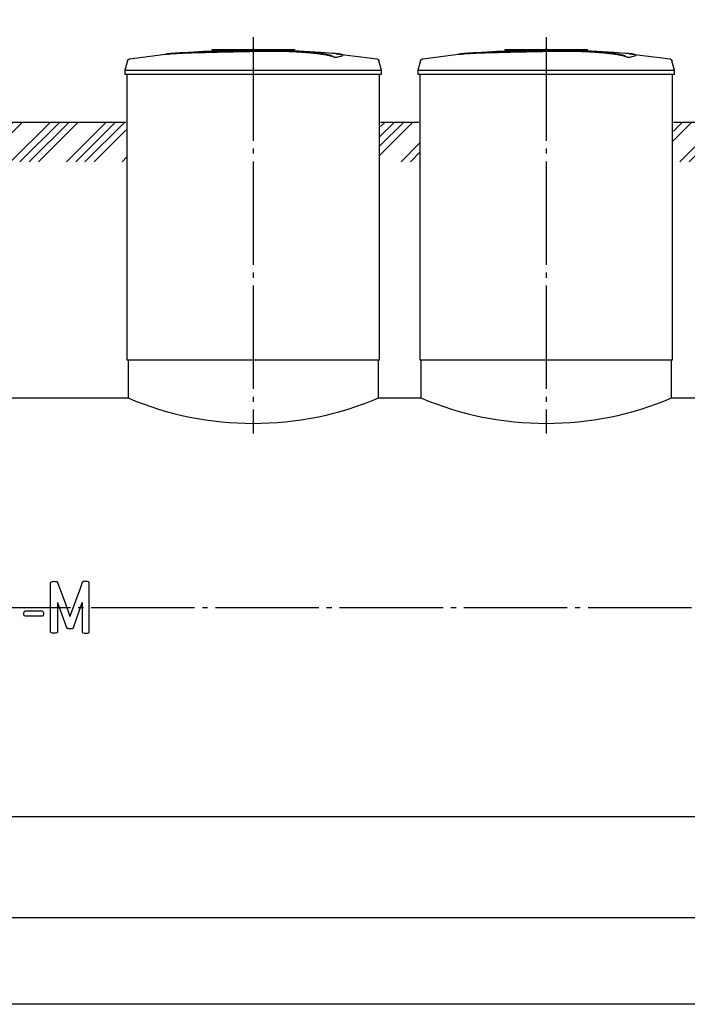
# Model space of a CAD drawing. Units: millimetres. Extents: x 2253 to 73240, y 23894 to 33877.
# Drawn here: x 13242 to 16466, y 24987 to 29746 of the extents above; entities that cross this region are included whole.
import ezdxf

# ---------------------------------------------------------------- set-up
doc = ezdxf.new("R2010")
doc.units = ezdxf.units.MM
doc.linetypes.add('ГОСТ 2.303 5', pattern=[24, 20, -1.5, 1, -1.5])
doc.layers.add('A-GENM', color=13, linetype='Continuous')
doc.layers.add('Слой1', color=7, linetype='ГОСТ 2.303 5')
doc.layers.add('РАЗМЕРЫ', color=3, linetype='Continuous', lineweight=25)
doc.styles.add('ГОСТ 2.304', font='CS_Gost2304.shx')
doc.dimstyles.new('СПДС', dxfattribs={"dimscale": 100, "dimtxt": 2.5, "dimasz": 2.5, "dimexe": 1.25, "dimexo": 0.625, "dimtad": 1, "dimdec": 0, "dimtxsty": 'ГОСТ 2.304', "dimblk": 'ARCHTICK', "dimblk1": 'ARCHTICK', "dimblk2": 'ARCHTICK', "dimcen": 2.5, "dimdle": 2, "dimadec": 0, "dimazin": 2, "dimtfac": 0.75, "dimtdec": 4, "dimtmove": 1, "dimatfit": 3, "dimfxl": 1, "dimtfill": 1, "dimtolj": 1, "dimarcsym": 0})

# ---------------------------------------------------------------- blocks, each defined once
blk = doc.blocks.new('_ARCHTICK')
at = {"color": 0, "linetype": 'ByBlock', "const_width": 0.15}
blk.add_lwpolyline([(-0.5, -0.5), (0.5, 0.5)], dxfattribs=at)
blk = doc.blocks.new('*D678')
at = {"layer": 'Defpoints', "color": 0}
for p in [(6479.7, 26905.4), (18279.7, 26905.4), (18279.7, 25405.4)]:
    blk.add_point(p, dxfattribs=at)
at = {"layer": 'РАЗМЕРЫ', "color": 0, "lineweight": -2}
for p, q in [((6479.7, 26858.5), (6479.7, 25311.7)), ((18279.7, 26858.5), (18279.7, 25311.7)), ((6329.7, 25405.4), (18429.7, 25405.4))]:
    blk.add_line(p, q, dxfattribs=at)
at = {"layer": 'РАЗМЕРЫ', "color": 0, "lineweight": -2, "xscale": 187.5, "yscale": 187.5, "zscale": 187.5, "rotation": 180}
blk.add_blockref('_ARCHTICK', (6479.7, 25405.4), dxfattribs=at)
at = {"layer": 'РАЗМЕРЫ', "color": 0, "lineweight": -2, "xscale": 187.5, "yscale": 187.5, "zscale": 187.5}
blk.add_blockref('_ARCHTICK', (18279.7, 25405.4), dxfattribs=at)
at = {"layer": 'РАЗМЕРЫ', "color": 0, "ltscale": 75, "insert": (12379.7, 25546.1), "char_height": 187.5, "attachment_point": 5, "style": 'ГОСТ 2.304', "bg_fill": 3, "box_fill_scale": 1.1, "bg_fill_color": 256, "bg_fill_true_color": 13158600, "bg_fill_transparency": 0}
blk.add_mtext('\\A1;11800', dxfattribs=at)

msp = doc.modelspace()

# ---------------------------------------------------------------- hatches: boundary and pattern name
at = {"layer": 'A-GENM', "ltscale": 75}
h = msp.add_hatch(dxfattribs=at)
h.set_pattern_fill('ANSI34', color=256, scale=10, style=0)
h.set_pattern_definition([(45, (-1107.68, 16370.2), (-134.7038, 134.7038), []), (45, (-1062.78, 16370.2), (-134.7038, 134.7038), []), (45, (-1017.88, 16370.2), (-134.7038, 134.7038), []), (45, (-972.98, 16370.2), (-134.7038, 134.7038), [])])
h.paths.add_polyline_path([(6264.3, 29251.4), (7244.7, 29251.4), (7244.7, 29201.4), (7249.7, 29201.4), (7249.7, 29059.1), (6264.3, 29059.1)])
h.paths.add_polyline_path([(8474.7, 29251.4), (10744.7, 29251.4), (10744.7, 29201.4), (10749.7, 29201.4), (10749.7, 29059.1), (8469.7, 29059.1), (8469.7, 29201.4), (8474.7, 29201.4)])
h.paths.add_polyline_path([(11974.7, 29251.4), (13754.7, 29251.4), (13754.7, 29201.4), (13759.7, 29201.4), (13759.7, 29059.1), (11969.7, 29059.1), (11969.7, 29201.4), (11974.7, 29201.4)])
h.paths.add_polyline_path([(18279.7, 29251.4), (18667.9, 29251.4), (18667.9, 29059.1), (18279.7, 29059.1)])
h.paths.add_polyline_path([(17814.7, 29251.4), (18279.7, 29251.4), (18279.7, 29059.1), (17809.7, 29059.1), (17809.7, 29201.4), (17814.7, 29201.4)])
h.paths.add_polyline_path([(16399.7, 29251.4), (16584.7, 29251.4), (16584.7, 29201.4), (16589.7, 29201.4), (16589.7, 29059.1), (16394.7, 29059.1), (16394.7, 29201.4), (16399.7, 29201.4)])
h.paths.add_polyline_path([(14984.7, 29251.4), (15169.7, 29251.4), (15169.7, 29201.4), (15174.7, 29201.4), (15174.7, 29059.1), (14979.7, 29059.1), (14979.7, 29201.4), (14984.7, 29201.4)])

# ---------------------------------------------------------------- linework, layer by layer
at = {"layer": 'A-GENM'}
for p, q in [((14170.7, 29601.4), (14569.4, 29601.4)), ((14170.7, 29596.4), (14170.7, 29601.4)), ((14536.5, 29596.4), (14170.7, 29596.4)), ((14543.5, 29596.4), (14537.2, 29596.4)), ((14555.8, 29596.4), (14543.8, 29596.4)), ((14569, 29596.4), (14561.7, 29596.4)), ((14569.7, 29596.4), (14569.7, 29601.4)), ((14762.4, 29562.5), (14762.4, 29563.5)), ((14801.8, 29573.3), (14801.8, 29574.3)), ((15585.7, 29601.4), (15984.4, 29601.4)), ((15585.7, 29596.4), (15585.7, 29601.4)), ((15951.5, 29596.4), (15585.7, 29596.4)), ((15958.5, 29596.4), (15952.2, 29596.4)), ((15970.8, 29596.4), (15958.8, 29596.4)), ((15984, 29596.4), (15976.7, 29596.4)), ((15984.7, 29596.4), (15984.7, 29601.4)), ((16177.4, 29562.5), (16177.4, 29563.5)), ((16216.8, 29573.3), (16216.8, 29574.3)), ((13762.6, 29547.4), (13749.7, 29502.2)), ((14989.7, 29502.2), (14976.8, 29547.4)), ((15177.6, 29547.4), (15164.7, 29502.2)), ((16404.7, 29502.2), (16391.8, 29547.4)), ((13749.7, 29502.2), (13749.7, 29480.4)), ((13749.7, 29502.2), (14369.7, 29502.2)), ((14369.7, 29480.4), (13749.7, 29480.4)), ((13759.7, 29480.4), (13759.7, 28101.4)), ((14369.7, 29502.2), (14989.7, 29502.2)), ((14989.7, 29480.4), (14369.7, 29480.4)), ((14979.7, 28101.4), (14979.7, 29480.4)), ((14989.7, 29480.4), (14989.7, 29502.2)), ((15164.7, 29502.2), (15164.7, 29480.4)), ((15164.7, 29502.2), (15784.7, 29502.2)), ((15784.7, 29480.4), (15164.7, 29480.4)), ((15174.7, 29480.4), (15174.7, 28101.4)), ((15784.7, 29502.2), (16404.7, 29502.2)), ((16404.7, 29480.4), (15784.7, 29480.4)), ((16394.7, 28101.4), (16394.7, 29480.4)), ((16404.7, 29480.4), (16404.7, 29502.2)), ((13764.7, 28101.4), (13764.7, 27917.4)), ((14974.7, 27917.4), (14974.7, 28101.4)), ((15179.7, 28101.4), (15179.7, 27917.4)), ((16389.7, 27917.4), (16389.7, 28101.4)), ((13391.1, 27025.2), (13391.9, 27027.7)), ((13391.9, 27027.7), (13394.7, 27029.5)), ((13394.7, 27029.5), (13399.9, 27030.7)), ((13416.1, 27030.7), (13421.3, 27029.6)), ((13421.3, 27029.6), (13424.1, 27027.8)), ((13424.1, 27027.8), (13424.9, 27025.3)), ((13544.6, 27027.8), (13543.8, 27025.3)), ((13547.3, 27029.6), (13544.6, 27027.8)), ((13552.5, 27030.7), (13547.3, 27029.6)), ((13574, 27029.5), (13568.7, 27030.7)), ((13576.7, 27027.7), (13574, 27029.5)), ((13577.5, 27025.2), (13576.7, 27027.7))]:
    msp.add_line(p, q, dxfattribs=at)
at = {"layer": 'A-GENM', "ltscale": 75}
for p, q in [((11974.7, 29251.4), (13754.7, 29251.4)), ((14984.7, 29251.4), (15169.7, 29251.4)), ((16399.7, 29251.4), (16584.7, 29251.4)), ((13759.7, 28101.4), (14979.7, 28101.4)), ((15174.7, 28101.4), (16394.7, 28101.4)), ((11964.7, 27917.4), (13764.7, 27917.4)), ((14974.7, 27917.4), (15179.7, 27917.4)), ((16389.7, 27917.4), (16594.7, 27917.4))]:
    msp.add_line(p, q, dxfattribs=at)
at = {"layer": 'A-GENM', "flags": 128}
for points in [[(13762.6, 29547.4), (13762.7, 29547.9), (13762.9, 29548.3), (13763.1, 29548.8), (13763.3, 29549.3), (13763.5, 29549.8), (13763.8, 29550.2), (13764.1, 29550.7), (13764.3, 29551.1), (13764.6, 29551.5), (13765, 29551.9), (13765.3, 29552.3), (13765.7, 29552.7), (13766, 29553.1), (13766.4, 29553.4), (13766.8, 29553.8), (13767.2, 29554.1), (13767.6, 29554.4), (13768, 29554.7), (13768.5, 29555), (13768.9, 29555.2), (13769.4, 29555.5), (13769.9, 29555.7), (13770.4, 29555.9), (13770.8, 29556.1), (13771.3, 29556.2), (13771.8, 29556.4), (13772.3, 29556.5), (13772.9, 29556.6), (13773.2, 29556.6)], [(13773.2, 29556.6), (13932.8, 29577.1), (13969.4, 29580.9)], [(13969.4, 29581.9), (14129.8, 29594.5), (14290.6, 29600.7), (14321.4, 29601)], [(14369.7, 29601.4), (14369.5, 29601.4), (14369.3, 29601.4), (14369.1, 29601.4), (14368.9, 29601.4), (14368.7, 29601.4), (14368.6, 29601.4), (14368.4, 29601.4), (14368.2, 29601.4), (14368, 29601.4), (14367.8, 29601.4), (14367.6, 29601.4), (14367.5, 29601.4), (14367.3, 29601.4), (14367.1, 29601.4), (14367, 29601.4), (14366.8, 29601.4), (14366.7, 29601.4), (14366.5, 29601.4), (14366.4, 29601.4), (14366.2, 29601.4), (14366.1, 29601.4), (14366, 29601.4), (14365.9, 29601.4), (14365.8, 29601.4), (14365.6, 29601.4), (14365.5, 29601.4), (14365.5, 29601.4), (14365.4, 29601.4), (14365.3, 29601.4), (14365.2, 29601.4), (14365.1, 29601.4), (14365.1, 29601.4), (14365, 29601.4), (14365, 29601.4), (14365, 29601.4), (14364.9, 29601.4), (14364.9, 29601.4), (14364.9, 29601.4), (14364.9, 29601.4)], [(14364.9, 29601.4), (14364.9, 29601.4), (14364.9, 29601.4), (14364.9, 29601.4), (14364.9, 29601.4), (14365, 29601.4), (14365, 29601.4), (14365.1, 29601.4), (14365.1, 29601.4), (14365.2, 29601.4), (14365.3, 29601.4), (14365.3, 29601.4), (14365.4, 29601.4), (14365.5, 29601.4), (14365.6, 29601.4), (14365.7, 29601.4), (14365.8, 29601.4), (14366, 29601.4), (14366.1, 29601.4), (14366.2, 29601.4), (14366.3, 29601.4), (14366.5, 29601.4), (14366.6, 29601.4), (14366.8, 29601.4), (14366.9, 29601.4), (14367.1, 29601.4), (14367.3, 29601.4), (14367.4, 29601.4), (14367.6, 29601.4), (14367.8, 29601.4), (14368, 29601.4), (14368.1, 29601.4), (14368.3, 29601.4), (14368.5, 29601.4), (14368.7, 29601.4), (14368.9, 29601.4), (14369.1, 29601.4), (14369.3, 29601.4), (14369.5, 29601.4), (14369.6, 29601.4), (14369.7, 29601.4)], [(14369.7, 29601.4), (14369.9, 29601.4), (14370.1, 29601.4), (14370.3, 29601.4), (14370.5, 29601.4), (14370.7, 29601.4), (14370.8, 29601.4), (14371, 29601.4), (14371.2, 29601.4), (14371.4, 29601.4), (14371.6, 29601.4), (14371.7, 29601.4), (14371.9, 29601.4), (14372.1, 29601.4), (14372.2, 29601.4), (14372.4, 29601.4), (14372.6, 29601.4), (14372.7, 29601.4), (14372.9, 29601.4), (14373, 29601.4), (14373.1, 29601.4), (14373.3, 29601.4), (14373.4, 29601.4), (14373.5, 29601.4), (14373.6, 29601.4), (14373.7, 29601.4), (14373.8, 29601.4), (14373.9, 29601.4), (14374, 29601.4), (14374.1, 29601.4), (14374.2, 29601.4), (14374.2, 29601.4), (14374.3, 29601.4), (14374.4, 29601.4), (14374.4, 29601.4), (14374.4, 29601.4), (14374.5, 29601.4), (14374.5, 29601.4), (14374.5, 29601.4), (14374.5, 29601.4)], [(14374.5, 29601.4), (14374.5, 29601.4), (14374.5, 29601.4), (14374.5, 29601.4), (14374.4, 29601.4), (14374.4, 29601.4), (14374.4, 29601.4), (14374.3, 29601.4), (14374.3, 29601.4), (14374.2, 29601.4), (14374.1, 29601.4), (14374, 29601.4), (14374, 29601.4), (14373.9, 29601.4), (14373.8, 29601.4), (14373.7, 29601.4), (14373.6, 29601.4), (14373.4, 29601.4), (14373.3, 29601.4), (14373.2, 29601.4), (14373, 29601.4), (14372.9, 29601.4), (14372.8, 29601.4), (14372.6, 29601.4), (14372.5, 29601.4), (14372.3, 29601.4), (14372.1, 29601.4), (14372, 29601.4), (14371.8, 29601.4), (14371.6, 29601.4), (14371.4, 29601.4), (14371.3, 29601.4), (14371.1, 29601.4), (14370.9, 29601.4), (14370.7, 29601.4), (14370.5, 29601.4), (14370.3, 29601.4), (14370.1, 29601.4), (14369.9, 29601.4), (14369.7, 29601.4), (14369.7, 29601.4)], [(14463, 29599.6), (14535.4, 29598.2), (14696, 29588.5), (14770, 29581.9)], [(14770, 29580.9), (14929.8, 29561.9), (14966.2, 29556.6)], [(14966.2, 29556.6), (14966.7, 29556.6), (14967.2, 29556.4), (14967.7, 29556.3), (14968.2, 29556.2), (14968.7, 29556), (14969.2, 29555.8), (14969.7, 29555.6), (14970.2, 29555.4), (14970.6, 29555.1), (14971.1, 29554.9), (14971.5, 29554.6), (14971.9, 29554.3), (14972.4, 29554), (14972.8, 29553.7), (14973.1, 29553.3), (14973.5, 29553), (14973.9, 29552.6), (14974.2, 29552.2), (14974.5, 29551.8), (14974.9, 29551.4), (14975.2, 29550.9), (14975.4, 29550.5), (14975.7, 29550.1), (14975.9, 29549.6), (14976.2, 29549.1), (14976.4, 29548.6), (14976.5, 29548.2), (14976.7, 29547.7), (14976.8, 29547.4)], [(15177.6, 29547.4), (15177.7, 29547.9), (15177.9, 29548.3), (15178.1, 29548.8), (15178.3, 29549.3), (15178.5, 29549.8), (15178.8, 29550.2), (15179.1, 29550.7), (15179.3, 29551.1), (15179.6, 29551.5), (15180, 29551.9), (15180.3, 29552.3), (15180.7, 29552.7), (15181, 29553.1), (15181.4, 29553.4), (15181.8, 29553.8), (15182.2, 29554.1), (15182.6, 29554.4), (15183, 29554.7), (15183.5, 29555), (15183.9, 29555.2), (15184.4, 29555.5), (15184.9, 29555.7), (15185.4, 29555.9), (15185.8, 29556.1), (15186.3, 29556.2), (15186.8, 29556.4), (15187.3, 29556.5), (15187.9, 29556.6), (15188.2, 29556.6)], [(15188.2, 29556.6), (15347.8, 29577.1), (15384.4, 29580.9)], [(15384.4, 29581.9), (15544.8, 29594.5), (15705.6, 29600.7), (15736.4, 29601)], [(15784.7, 29601.4), (15784.5, 29601.4), (15784.3, 29601.4), (15784.1, 29601.4), (15783.9, 29601.4), (15783.7, 29601.4), (15783.6, 29601.4), (15783.4, 29601.4), (15783.2, 29601.4), (15783, 29601.4), (15782.8, 29601.4), (15782.6, 29601.4), (15782.5, 29601.4), (15782.3, 29601.4), (15782.1, 29601.4), (15782, 29601.4), (15781.8, 29601.4), (15781.7, 29601.4), (15781.5, 29601.4), (15781.4, 29601.4), (15781.2, 29601.4), (15781.1, 29601.4), (15781, 29601.4), (15780.9, 29601.4), (15780.8, 29601.4), (15780.6, 29601.4), (15780.5, 29601.4), (15780.5, 29601.4), (15780.4, 29601.4), (15780.3, 29601.4), (15780.2, 29601.4), (15780.1, 29601.4), (15780.1, 29601.4), (15780, 29601.4), (15780, 29601.4), (15780, 29601.4), (15779.9, 29601.4), (15779.9, 29601.4), (15779.9, 29601.4), (15779.9, 29601.4)], [(15779.9, 29601.4), (15779.9, 29601.4), (15779.9, 29601.4), (15779.9, 29601.4), (15779.9, 29601.4), (15780, 29601.4), (15780, 29601.4), (15780.1, 29601.4), (15780.1, 29601.4), (15780.2, 29601.4), (15780.3, 29601.4), (15780.3, 29601.4), (15780.4, 29601.4), (15780.5, 29601.4), (15780.6, 29601.4), (15780.7, 29601.4), (15780.8, 29601.4), (15781, 29601.4), (15781.1, 29601.4), (15781.2, 29601.4), (15781.3, 29601.4), (15781.5, 29601.4), (15781.6, 29601.4), (15781.8, 29601.4), (15781.9, 29601.4), (15782.1, 29601.4), (15782.3, 29601.4), (15782.4, 29601.4), (15782.6, 29601.4), (15782.8, 29601.4), (15783, 29601.4), (15783.1, 29601.4), (15783.3, 29601.4), (15783.5, 29601.4), (15783.7, 29601.4), (15783.9, 29601.4), (15784.1, 29601.4), (15784.3, 29601.4), (15784.5, 29601.4), (15784.6, 29601.4), (15784.7, 29601.4)], [(15784.7, 29601.4), (15784.9, 29601.4), (15785.1, 29601.4), (15785.3, 29601.4), (15785.5, 29601.4), (15785.7, 29601.4), (15785.8, 29601.4), (15786, 29601.4), (15786.2, 29601.4), (15786.4, 29601.4), (15786.6, 29601.4), (15786.7, 29601.4), (15786.9, 29601.4), (15787.1, 29601.4), (15787.2, 29601.4), (15787.4, 29601.4), (15787.6, 29601.4), (15787.7, 29601.4), (15787.9, 29601.4), (15788, 29601.4), (15788.1, 29601.4), (15788.3, 29601.4), (15788.4, 29601.4), (15788.5, 29601.4), (15788.6, 29601.4), (15788.7, 29601.4), (15788.8, 29601.4), (15788.9, 29601.4), (15789, 29601.4), (15789.1, 29601.4), (15789.2, 29601.4), (15789.2, 29601.4), (15789.3, 29601.4), (15789.4, 29601.4), (15789.4, 29601.4), (15789.4, 29601.4), (15789.5, 29601.4), (15789.5, 29601.4), (15789.5, 29601.4), (15789.5, 29601.4)], [(15789.5, 29601.4), (15789.5, 29601.4), (15789.5, 29601.4), (15789.5, 29601.4), (15789.4, 29601.4), (15789.4, 29601.4), (15789.4, 29601.4), (15789.3, 29601.4), (15789.3, 29601.4), (15789.2, 29601.4), (15789.1, 29601.4), (15789, 29601.4), (15789, 29601.4), (15788.9, 29601.4), (15788.8, 29601.4), (15788.7, 29601.4), (15788.6, 29601.4), (15788.4, 29601.4), (15788.3, 29601.4), (15788.2, 29601.4), (15788, 29601.4), (15787.9, 29601.4), (15787.8, 29601.4), (15787.6, 29601.4), (15787.5, 29601.4), (15787.3, 29601.4), (15787.1, 29601.4), (15787, 29601.4), (15786.8, 29601.4), (15786.6, 29601.4), (15786.4, 29601.4), (15786.3, 29601.4), (15786.1, 29601.4), (15785.9, 29601.4), (15785.7, 29601.4), (15785.5, 29601.4), (15785.3, 29601.4), (15785.1, 29601.4), (15784.9, 29601.4), (15784.7, 29601.4), (15784.7, 29601.4)], [(15878, 29599.6), (15950.4, 29598.2), (16111, 29588.5), (16185, 29581.9)], [(16185, 29580.9), (16344.8, 29561.9), (16381.2, 29556.6)], [(16381.2, 29556.6), (16381.7, 29556.6), (16382.2, 29556.4), (16382.7, 29556.3), (16383.2, 29556.2), (16383.7, 29556), (16384.2, 29555.8), (16384.7, 29555.6), (16385.2, 29555.4), (16385.6, 29555.1), (16386.1, 29554.9), (16386.5, 29554.6), (16386.9, 29554.3), (16387.4, 29554), (16387.8, 29553.7), (16388.1, 29553.3), (16388.5, 29553), (16388.9, 29552.6), (16389.2, 29552.2), (16389.5, 29551.8), (16389.9, 29551.4), (16390.2, 29550.9), (16390.4, 29550.5), (16390.7, 29550.1), (16390.9, 29549.6), (16391.2, 29549.1), (16391.4, 29548.6), (16391.5, 29548.2), (16391.7, 29547.7), (16391.8, 29547.4)], [(13399.9, 27030.7), (13404, 27030.9), (13408, 27031.2)], [(13408, 27031.2), (13412.1, 27030.9), (13416.1, 27030.7)], [(13560.7, 27031.2), (13556.6, 27030.9), (13552.5, 27030.7)], [(13568.7, 27030.7), (13564.7, 27030.9), (13560.7, 27031.2)]]:
    msp.add_lwpolyline(points, dxfattribs=at)
at = {"layer": 'A-GENM', "ltscale": 75}
for centre in [(14369.7, 29345.5), (15784.7, 29345.5)]:
    msp.add_arc(centre, 1550.9, 247.0401, 292.9599, dxfattribs=at)
at = {"layer": 'A-GENM'}
for points, knots in [([(14369.7, 29594.3), (14355.9, 29594), (14334.4, 29593.5), (14305.1, 29592.9), (14282.7, 29592.4), (14260.3, 29591.9), (14231, 29591.3), (14194.9, 29590.5), (14153.5, 29589.5), (14115, 29588.5), (14080, 29587.4), (14043, 29586.2), (14007.7, 29584.8), (13976.9, 29582.8), (13955.1, 29580.5), (13946.1, 29578.7), (13943, 29577.7)], [-1, -1, -1, -1, -0.9519231, -0.9278846, -0.9038462, -0.8798077, -0.8557692, -0.8076923, -0.7596154, -0.7115385, -0.6634615, -0.6153846, -0.5384615, -0.4615385, -0.3846154, -0.3113029, -0.3113029, -0.3113029, -0.3113029]), ([(13956.2, 29579.3), (13962.1, 29580.2), (13976.9, 29581.8), (14007.7, 29583.8), (14048.1, 29585.4), (14091, 29586.8), (14130.2, 29587.9), (14172.2, 29589), (14217.7, 29590), (14264.7, 29591), (14300.7, 29591.8), (14335.9, 29592.5), (14358.7, 29593), (14369.7, 29593.3)], [-0.6153846, -0.6153846, -0.6153846, -0.6153846, -0.5384615, -0.4615385, -0.3846154, -0.3076923, -0.2692308, -0.2307692, -0.1538462, -0.1153846, -0.0769231, -0.0384615, 0, 0, 0, 0]), ([(14762.4, 29563.5), (14761.3, 29564.6), (14758.2, 29566.7), (14752.8, 29569.3), (14747.2, 29571.4), (14742.3, 29572.9), (14736.7, 29574.4), (14731.4, 29575.7), (14726.7, 29576.7), (14723.1, 29577.4), (14719.2, 29578.1), (14715, 29578.9), (14710.7, 29579.6), (14706.1, 29580.3), (14701.3, 29581.1), (14696.3, 29581.8), (14691.1, 29582.5), (14685.6, 29583.2), (14680, 29583.9), (14674.2, 29584.6), (14668.1, 29585.2), (14659.8, 29586.1), (14651.2, 29586.9), (14642.3, 29587.7), (14635.5, 29588.3), (14628.6, 29588.9), (14621.7, 29589.4), (14614.6, 29589.9), (14607.5, 29590.4), (14600.3, 29590.9), (14593, 29591.4), (14585.8, 29591.8), (14578.5, 29592.2), (14571.1, 29592.6), (14563.8, 29592.9), (14556.5, 29593.3), (14546.7, 29593.7), (14536.9, 29594.1), (14527.3, 29594.4), (14520, 29594.6), (14512.8, 29594.8), (14505.7, 29594.9), (14498.7, 29595.1), (14491.6, 29595.2), (14484.6, 29595.3), (14477.7, 29595.3), (14470.9, 29595.4), (14464, 29595.4), (14457.2, 29595.4), (14450.4, 29595.4), (14443.7, 29595.4), (14437, 29595.4), (14430.3, 29595.3), (14423.6, 29595.2), (14416.9, 29595.2), (14407.9, 29595), (14396.6, 29594.8), (14383.2, 29594.6), (14374.2, 29594.4), (14369.7, 29594.3)], [-1, -1, -1, -1, -0.944444, -0.888889, -0.861111, -0.833333, -0.805556, -0.777778, -0.763889, -0.75, -0.736111, -0.722222, -0.708333, -0.694444, -0.680556, -0.666667, -0.652778, -0.638889, -0.625, -0.611111, -0.597222, -0.583333, -0.555556, -0.541667, -0.527778, -0.513889, -0.5, -0.486111, -0.472222, -0.458333, -0.444444, -0.430556, -0.416667, -0.402778, -0.388889, -0.375, -0.361111, -0.333333, -0.319444, -0.305556, -0.291667, -0.277778, -0.263889, -0.25, -0.236111, -0.222222, -0.208333, -0.194444, -0.180556, -0.166667, -0.152778, -0.138889, -0.125, -0.111111, -0.097222, -0.083333, -0.055556, -0.027778, 0, 0, 0, 0]), ([(14369.7, 29593.3), (14376.4, 29593.4), (14386.5, 29593.7), (14400, 29593.9), (14410.2, 29594.1), (14418.6, 29594.2), (14425.3, 29594.3), (14432, 29594.3), (14440.4, 29594.4), (14450.4, 29594.4), (14460.6, 29594.4), (14469.2, 29594.4), (14476, 29594.3), (14482.9, 29594.3), (14491.6, 29594.2), (14502.2, 29594), (14512.8, 29593.8), (14523.7, 29593.5), (14533.3, 29593.2), (14541.8, 29592.9), (14549.1, 29592.6), (14556.5, 29592.3), (14563.8, 29591.9), (14571.1, 29591.6), (14578.5, 29591.2), (14585.8, 29590.8), (14593, 29590.4), (14600.3, 29589.9), (14607.5, 29589.4), (14614.6, 29588.9), (14621.7, 29588.4), (14628.6, 29587.9), (14635.5, 29587.3), (14642.3, 29586.7), (14651.2, 29585.9), (14659.8, 29585.1), (14668.1, 29584.2), (14674.2, 29583.6), (14680, 29582.9), (14685.6, 29582.2), (14691.1, 29581.5), (14696.3, 29580.8), (14701.3, 29580.1), (14706.1, 29579.3), (14710.7, 29578.6), (14715, 29577.9), (14719.2, 29577.1), (14723.1, 29576.4), (14726.7, 29575.6), (14731.4, 29574.6), (14736.7, 29573.4), (14742.3, 29571.9), (14747.2, 29570.4), (14752.8, 29568.3), (14758.2, 29565.7), (14761.3, 29563.6), (14762.4, 29562.5)], [-1, -1, -1, -1, -0.958333, -0.9375, -0.916667, -0.895833, -0.885417, -0.875, -0.854167, -0.833333, -0.8125, -0.791667, -0.78125, -0.770833, -0.75, -0.729167, -0.708333, -0.6875, -0.666667, -0.652778, -0.638889, -0.625, -0.611111, -0.597222, -0.583333, -0.569444, -0.555556, -0.541667, -0.527778, -0.513889, -0.5, -0.486111, -0.472222, -0.458333, -0.444444, -0.416667, -0.402778, -0.388889, -0.375, -0.361111, -0.347222, -0.333333, -0.319444, -0.305556, -0.291667, -0.277778, -0.263889, -0.25, -0.236111, -0.222222, -0.194444, -0.166667, -0.138889, -0.111111, -0.055556, 0, 0, 0, 0]), ([(14762.4, 29563.5), (14771.3, 29564.8), (14786.2, 29567.4), (14799.3, 29571), (14802.6, 29573.9), (14800.8, 29576.1), (14796, 29578.1), (14784.6, 29580.4), (14766.2, 29582.4), (14751.8, 29583.4), (14746.7, 29583.8)], [0, 0, 0, 0, 0.0769231, 0.1538462, 0.2307692, 0.2692308, 0.3076923, 0.3846154, 0.4615385, 0.5, 0.5, 0.5, 0.5]), ([(14801.8, 29573.3), (14801.8, 29572.8), (14800.7, 29570.9), (14791.2, 29567.3), (14773.5, 29564.1), (14762.4, 29562.5)], [0.7734693, 0.7734693, 0.7734693, 0.7734693, 0.8076923, 0.9038462, 1, 1, 1, 1]), ([(15784.7, 29594.3), (15770.9, 29594), (15749.4, 29593.5), (15720.1, 29592.9), (15697.7, 29592.4), (15675.3, 29591.9), (15646, 29591.3), (15609.9, 29590.5), (15568.5, 29589.5), (15530, 29588.5), (15495, 29587.4), (15458, 29586.2), (15422.7, 29584.8), (15391.9, 29582.8), (15370.1, 29580.5), (15361.1, 29578.7), (15358, 29577.7)], [-1, -1, -1, -1, -0.9519231, -0.9278846, -0.9038462, -0.8798077, -0.8557692, -0.8076923, -0.7596154, -0.7115385, -0.6634615, -0.6153846, -0.5384615, -0.4615385, -0.3846154, -0.3113029, -0.3113029, -0.3113029, -0.3113029]), ([(15371.2, 29579.3), (15377.1, 29580.2), (15391.9, 29581.8), (15422.7, 29583.8), (15463.1, 29585.4), (15506, 29586.8), (15545.2, 29587.9), (15587.2, 29589), (15632.7, 29590), (15679.7, 29591), (15715.7, 29591.8), (15750.9, 29592.5), (15773.7, 29593), (15784.7, 29593.3)], [-0.6153846, -0.6153846, -0.6153846, -0.6153846, -0.5384615, -0.4615385, -0.3846154, -0.3076923, -0.2692308, -0.2307692, -0.1538462, -0.1153846, -0.0769231, -0.0384615, 0, 0, 0, 0]), ([(16177.4, 29563.5), (16176.3, 29564.6), (16173.2, 29566.7), (16167.8, 29569.3), (16162.2, 29571.4), (16157.3, 29572.9), (16151.7, 29574.4), (16146.4, 29575.7), (16141.7, 29576.7), (16138.1, 29577.4), (16134.2, 29578.1), (16130, 29578.9), (16125.7, 29579.6), (16121.1, 29580.3), (16116.3, 29581.1), (16111.3, 29581.8), (16106.1, 29582.5), (16100.6, 29583.2), (16095, 29583.9), (16089.2, 29584.6), (16083.1, 29585.2), (16074.8, 29586.1), (16066.2, 29586.9), (16057.3, 29587.7), (16050.5, 29588.3), (16043.6, 29588.9), (16036.7, 29589.4), (16029.6, 29589.9), (16022.5, 29590.4), (16015.3, 29590.9), (16008, 29591.4), (16000.8, 29591.8), (15993.5, 29592.2), (15986.1, 29592.6), (15978.8, 29592.9), (15971.5, 29593.3), (15961.7, 29593.7), (15951.9, 29594.1), (15942.3, 29594.4), (15935, 29594.6), (15927.8, 29594.8), (15920.7, 29594.9), (15913.7, 29595.1), (15906.6, 29595.2), (15899.6, 29595.3), (15892.7, 29595.3), (15885.9, 29595.4), (15879, 29595.4), (15872.2, 29595.4), (15865.4, 29595.4), (15858.7, 29595.4), (15852, 29595.4), (15845.3, 29595.3), (15838.6, 29595.2), (15831.9, 29595.2), (15822.9, 29595), (15811.6, 29594.8), (15798.2, 29594.6), (15789.2, 29594.4), (15784.7, 29594.3)], [-1, -1, -1, -1, -0.944444, -0.888889, -0.861111, -0.833333, -0.805556, -0.777778, -0.763889, -0.75, -0.736111, -0.722222, -0.708333, -0.694444, -0.680556, -0.666667, -0.652778, -0.638889, -0.625, -0.611111, -0.597222, -0.583333, -0.555556, -0.541667, -0.527778, -0.513889, -0.5, -0.486111, -0.472222, -0.458333, -0.444444, -0.430556, -0.416667, -0.402778, -0.388889, -0.375, -0.361111, -0.333333, -0.319444, -0.305556, -0.291667, -0.277778, -0.263889, -0.25, -0.236111, -0.222222, -0.208333, -0.194444, -0.180556, -0.166667, -0.152778, -0.138889, -0.125, -0.111111, -0.097222, -0.083333, -0.055556, -0.027778, 0, 0, 0, 0]), ([(15784.7, 29593.3), (15791.4, 29593.4), (15801.5, 29593.7), (15815, 29593.9), (15825.2, 29594.1), (15833.6, 29594.2), (15840.3, 29594.3), (15847, 29594.3), (15855.4, 29594.4), (15865.4, 29594.4), (15875.6, 29594.4), (15884.2, 29594.4), (15891, 29594.3), (15897.9, 29594.3), (15906.6, 29594.2), (15917.2, 29594), (15927.8, 29593.8), (15938.7, 29593.5), (15948.3, 29593.2), (15956.8, 29592.9), (15964.1, 29592.6), (15971.5, 29592.3), (15978.8, 29591.9), (15986.1, 29591.6), (15993.5, 29591.2), (16000.8, 29590.8), (16008, 29590.4), (16015.3, 29589.9), (16022.5, 29589.4), (16029.6, 29588.9), (16036.7, 29588.4), (16043.6, 29587.9), (16050.5, 29587.3), (16057.3, 29586.7), (16066.2, 29585.9), (16074.8, 29585.1), (16083.1, 29584.2), (16089.2, 29583.6), (16095, 29582.9), (16100.6, 29582.2), (16106.1, 29581.5), (16111.3, 29580.8), (16116.3, 29580.1), (16121.1, 29579.3), (16125.7, 29578.6), (16130, 29577.9), (16134.2, 29577.1), (16138.1, 29576.4), (16141.7, 29575.6), (16146.4, 29574.6), (16151.7, 29573.4), (16157.3, 29571.9), (16162.2, 29570.4), (16167.8, 29568.3), (16173.2, 29565.7), (16176.3, 29563.6), (16177.4, 29562.5)], [-1, -1, -1, -1, -0.958333, -0.9375, -0.916667, -0.895833, -0.885417, -0.875, -0.854167, -0.833333, -0.8125, -0.791667, -0.78125, -0.770833, -0.75, -0.729167, -0.708333, -0.6875, -0.666667, -0.652778, -0.638889, -0.625, -0.611111, -0.597222, -0.583333, -0.569444, -0.555556, -0.541667, -0.527778, -0.513889, -0.5, -0.486111, -0.472222, -0.458333, -0.444444, -0.416667, -0.402778, -0.388889, -0.375, -0.361111, -0.347222, -0.333333, -0.319444, -0.305556, -0.291667, -0.277778, -0.263889, -0.25, -0.236111, -0.222222, -0.194444, -0.166667, -0.138889, -0.111111, -0.055556, 0, 0, 0, 0]), ([(16177.4, 29563.5), (16186.3, 29564.8), (16201.2, 29567.4), (16214.3, 29571), (16217.6, 29573.9), (16215.8, 29576.1), (16211, 29578.1), (16199.6, 29580.4), (16181.2, 29582.4), (16166.8, 29583.4), (16161.7, 29583.8)], [0, 0, 0, 0, 0.0769231, 0.1538462, 0.2307692, 0.2692308, 0.3076923, 0.3846154, 0.4615385, 0.5, 0.5, 0.5, 0.5]), ([(16216.8, 29573.3), (16216.8, 29572.8), (16215.7, 29570.9), (16206.2, 29567.3), (16188.5, 29564.1), (16177.4, 29562.5)], [0.7734693, 0.7734693, 0.7734693, 0.7734693, 0.8076923, 0.9038462, 1, 1, 1, 1])]:
    msp.add_open_spline(points, degree=3, knots=knots, dxfattribs=at)
at = {"layer": 'РАЗМЕРЫ', "ltscale": 75}
msp.add_lwpolyline([(19365.8, 24986.6), (2253.3, 24986.6), (2253.3, 33471.9), (19365.8, 33471.9)], close=True, dxfattribs=at)
at = {"layer": 'Слой1', "ltscale": 25}
for p, q in [((14369.7, 29661.1), (14369.7, 27746.5)), ((15784.7, 29661.1), (15784.7, 27746.5)), ((6386.5, 26905.4), (18365.5, 26905.4))]:
    msp.add_line(p, q, dxfattribs=at)

# ---------------------------------------------------------------- next in the draw order: dimensions: what is measured, and where the dimension line sits
at = {"layer": 'РАЗМЕРЫ'}
dim = msp.add_linear_dim(base=(18279.7, 25405.4), p1=(6479.7, 26905.4), p2=(18279.7, 26905.4), dimstyle='СПДС', override={"dimscale": 75, "dimlfac": 1, "dimtxsty": 'ГОСТ 2.304', "dimblk1": 'ARCHTICK', "dimblk2": 'ARCHTICK', "dimsah": 1, "dimtolj": 1}, dxfattribs=at)
dim.commit()
dim.dimension.update_dxf_attribs({"geometry": '*D678', "text_midpoint": (12379.7, 25546.1)})

# ---------------------------------------------------------------- next in the draw order: linework, layer by layer
at = {"layer": 'A-GENM'}
for p, q in [((13391.1, 26905.3), (13391.1, 27025.2)), ((13577.5, 26905.3), (13577.5, 27025.2)), ((13391.1, 26786.4), (13391.1, 26905.3)), ((13424.9, 26929.4), (13424.9, 26786.4)), ((13543.8, 26929.4), (13543.8, 26786.4)), ((13577.5, 26786.4), (13577.5, 26905.3)), ((13262.3, 26883.8), (13260.6, 26874.4)), ((13260.6, 26874.4), (13262.3, 26865)), ((13267.7, 26886.4), (13262.3, 26883.8)), ((13267.7, 26862.3), (13262.3, 26865)), ((13350.1, 26886.4), (13267.7, 26886.4)), ((13350.1, 26862.3), (13267.7, 26862.3)), ((13355.3, 26864.9), (13350.1, 26862.3)), ((13355.2, 26883.9), (13353, 26885.9)), ((13355.2, 26883.9), (13356.6, 26880.1)), ((13357.1, 26874.4), (13355.3, 26864.9)), ((13356.6, 26880.1), (13357.1, 26874.4)), ((13467.4, 26808.1), (13469.1, 26805.2)), ((13469.1, 26805.2), (13471.7, 26803.4)), ((13499.6, 26805.2), (13496.9, 26803.4)), ((13501.3, 26808.1), (13499.6, 26805.2)), ((13391.9, 26783.7), (13391.1, 26786.4)), ((13394.7, 26781.9), (13391.9, 26783.7)), ((13399.9, 26780.8), (13394.7, 26781.9)), ((13421.3, 26781.9), (13416.1, 26780.8)), ((13424.1, 26783.8), (13421.3, 26781.9)), ((13424.9, 26786.4), (13424.1, 26783.8)), ((13543.8, 26786.4), (13544.6, 26783.8)), ((13544.6, 26783.8), (13547.3, 26781.9)), ((13547.3, 26781.9), (13552.5, 26780.8)), ((13568.7, 26780.8), (13574, 26781.9)), ((13574, 26781.9), (13576.7, 26783.7)), ((13576.7, 26783.7), (13577.5, 26786.4))]:
    msp.add_line(p, q, dxfattribs=at)
at = {"layer": 'A-GENM', "ltscale": 75}
for p, q in [((13424.9, 26929.4), (13467.4, 26808.1)), ((13501.3, 26808.1), (13543.8, 26929.4)), ((17959.7, 25893.4), (6799.7, 25893.4))]:
    msp.add_line(p, q, dxfattribs=at)
at = {"layer": 'A-GENM'}
for points in [[(13424.9, 27025.3), (13438.9, 26986.7), (13460.5, 26927.1)], [(13543.8, 27025.3), (13529.8, 26986.7), (13508.1, 26927.1)], [(13460.5, 26927.1), (13480.9, 26871), (13484.3, 26861.6)], [(13508.1, 26927.1), (13487.7, 26871), (13484.3, 26861.6)], [(13477.1, 26802.4), (13481.9, 26802.3), (13484.3, 26802.2)], [(13491.5, 26802.4), (13486.7, 26802.3), (13484.3, 26802.2)]]:
    msp.add_lwpolyline(points, dxfattribs=at)
at = {"layer": 'A-GENM', "flags": 128}
for points in [[(13350.1, 26886.4), (13351.6, 26886.2), (13353, 26885.9)], [(13477.1, 26802.4), (13474.4, 26802.9), (13471.7, 26803.4)], [(13491.5, 26802.4), (13494.2, 26802.9), (13496.9, 26803.4)], [(13408, 26780.3), (13404, 26780.5), (13399.9, 26780.8)], [(13416.1, 26780.8), (13412.1, 26780.5), (13408, 26780.3)], [(13552.5, 26780.8), (13556.6, 26780.5), (13560.7, 26780.3)], [(13560.7, 26780.3), (13564.7, 26780.5), (13568.7, 26780.8)]]:
    msp.add_lwpolyline(points, dxfattribs=at)

doc.saveas('drawing.dxf')
